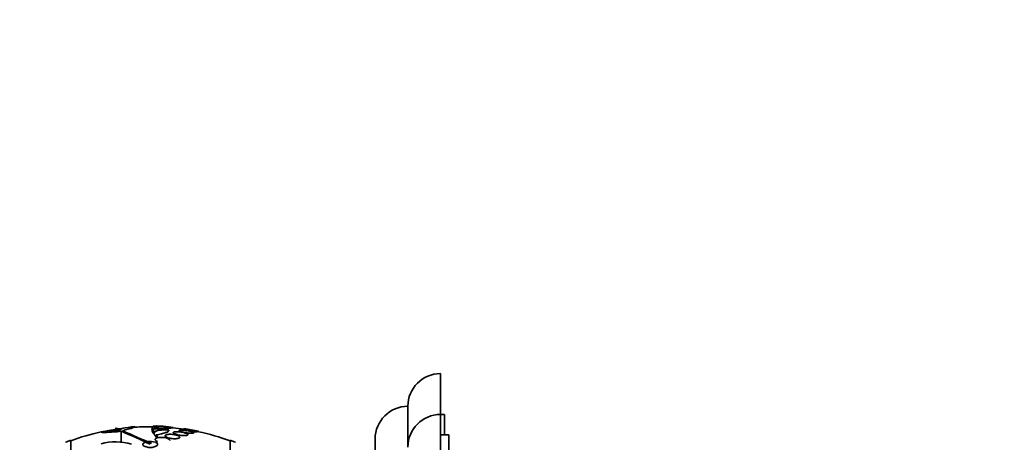
# Model space of a CAD drawing. Units: millimetres. Extents: x 0 to 1381, y 0 to 1221.
# Drawn here: x 347 to 468, y 712 to 763 of the extents above; entities that cross this region are included whole.
import ezdxf
from ezdxf import colors
from ezdxf.entities.mleader import LeaderData, LeaderLine
from ezdxf.math import Vec2, Vec3

# ---------------------------------------------------------------- set-up
doc = ezdxf.new("R2010")
doc.units = ezdxf.units.MM
doc.layers.add('DV2_Défaut', color=7, linetype='Continuous')
doc.layers.add('Défaut', color=7, linetype='Continuous')

# ---------------------------------------------------------------- blocks, each defined once
blk = doc.blocks.new('_DOT')
at = {"color": 0}
blk.add_line((0, 0), (-1, 0), dxfattribs=at)
at = {"color": 0, "const_width": 0.333}
blk.add_lwpolyline([(-0.1665, 0, 1), (0.1665, 0, 1)], format="xyb", close=True, dxfattribs=at)
blk = doc.blocks.new('SE1')
at = {"layer": 'DV2_Défaut', "color": 7, "linetype": 'Continuous', "lineweight": 35}
for p, q in [((398.86, 714.95), (398.86, 719.95)), ((394.86, 710.95), (394.86, 715.95)), ((398.86, 654.95), (398.86, 714.95)), ((399.36, 714.95), (398.86, 714.95)), ((399.36, 712.45), (399.36, 714.95)), ((359.68, 713.1), (359.68, 713.06)), ((359.79, 712.89), (359.79, 711.56)), ((363.73, 713.19), (363.73, 713.04)), ((364.18, 712.28), (364.05, 712.44)), ((364.05, 712.22), (364.05, 712.01)), ((364.18, 712.28), (364.18, 712.07)), ((366.63, 712.48), (366.49, 712.43)), ((366.58, 712.41), (366.72, 712.46)), ((366.72, 712.46), (366.72, 712.35)), ((367.46, 712.77), (367.37, 712.74)), ((367.45, 713.2), (367.45, 713.16)), ((367.46, 712.72), (367.56, 712.75)), ((367.56, 712.75), (367.56, 712.69)), ((368.03, 712.96), (367.97, 712.94)), ((368.06, 712.92), (368.13, 712.94)), ((368.13, 712.94), (368.13, 712.91)), ((368.3, 713.05), (368.28, 713.05)), ((368.38, 713.03), (368.4, 713.04)), ((369.25, 712.83), (369.25, 712.88)), ((399.86, 712.45), (398.86, 712.45)), ((399.86, 657.45), (399.86, 712.45)), ((353.6, 658.11), (353.6, 711.78)), ((362.72, 711.56), (363.32, 711.3)), ((364.21, 711.63), (363.97, 711.54)), ((365.52, 712.1), (365.38, 712.05)), ((365.46, 712.02), (365.61, 712.07)), ((365.61, 712.07), (365.61, 711.94)), ((373.1, 658.11), (373.1, 711.78)), ((390.86, 699.95), (390.86, 711.95))]:
    blk.add_line(p, q, dxfattribs=at)
for centre, radius, start, end in [((398.86, 715.95), 4, 90, 180), ((394.86, 711.95), 4, 90, 180), ((398.86, 710.95), 4, 90, 180), ((363.35, 684.95), 28.5, 89.1224, 93.8132), ((365.09, 704.2), 9.23, 83.5136, 98.0034), ((363.35, 684.95), 28.6, 87.3895, 87.8492), ((363.35, 684.95), 28.5, 102.2416, 110.0052), ((359.09, 704.42), 8.58, 86.7857, 101.9551), ((363.35, 684.95), 28.5, 98.6695, 100.7332), ((363.35, 684.95), 28.6, 98.2357, 98.6422), ((363.35, 684.95), 28.5, 97.1169, 97.8695), ((237.72, 427.98), 309.96, 66.0948, 66.8055), ((243.3, 440.03), 296.79, 66.1115, 66.8619), ((363.35, 684.95), 28.5, 81.7288, 84.3565), ((363.35, 684.95), 28.55, 78.0993, 81.7184), ((363.35, 684.95), 28.5, 69.9948, 78.0524), ((363.35, 684.95), 28.55, 109.9687, 111.3629), ((359.07, 704.91), 6.68, 72.8762, 105.2711), ((363.31, 709.76), 1.9, 69.8682, 100.3124), ((363.35, 684.95), 28.55, 68.6371, 70.0313)]:
    blk.add_arc(centre, radius, start, end, dxfattribs=at)
blk.add_ellipse((359.64, 684.95), major_axis=(0, 28.35), ratio=0.199989, start_param=0.104081, end_param=0.113578, dxfattribs=at)
for points, knots in [([(359.75, 713.03), (359.6, 713.09), (359.69, 713.18), (360.32, 713.34), (360.85, 713.41), (361.45, 713.46)], [0, 0, 0, 0, 0.5, 0.5, 1, 1, 1, 1]), ([(361.46, 713.45), (361.46, 713.44), (361.43, 713.42), (361.32, 713.37), (361.22, 713.33), (360.96, 713.24), (360.79, 713.19), (360.4, 713.08), (360.17, 713.02), (359.92, 712.95)], [0, 0, 0, 0, 0.213017, 0.213017, 0.475345, 0.475345, 0.737672, 0.737672, 1, 1, 1, 1]), ([(364.44, 713.53), (364.18, 713.54), (363.97, 713.52), (363.75, 713.44), (363.69, 713.4), (363.6, 713.32), (363.57, 713.27), (363.52, 713.11), (363.55, 712.97), (363.72, 712.63), (363.86, 712.44), (364.05, 712.22)], [0, 0, 0, 0, 0.25, 0.25, 0.375, 0.375, 0.5, 0.5, 0.75, 0.75, 1, 1, 1, 1]), ([(363.63, 713.44), (363.63, 713.45), (363.63, 713.46), (363.65, 713.48), (363.67, 713.49), (363.75, 713.51), (363.81, 713.52), (364.01, 713.54), (364.2, 713.54), (364.44, 713.53)], [0, 0, 0, 0, 0.084552, 0.084552, 0.313414, 0.313414, 0.542276, 0.542276, 1, 1, 1, 1]), ([(363.81, 713.34), (363.95, 713.49), (364.27, 713.55), (364.91, 713.5), (365.04, 713.49), (365.29, 713.45), (365.38, 713.43), (365.48, 713.41)], [0, 0, 0, 0, 0.710019, 0.710019, 0.887524, 0.887524, 1, 1, 1, 1]), ([(359.79, 712.89), (359.12, 712.82), (358.48, 712.77), (357.57, 712.74), (357.31, 712.76), (357.31, 712.81)], [0, 0, 0, 0, 0.5, 0.5, 1, 1, 1, 1]), ([(359.57, 712.99), (359.32, 713.1), (359.16, 713.17), (359.06, 713.21), (359.05, 713.22), (359.05, 713.22)], [0, 0, 0, 0, 0.717113, 0.717113, 1, 1, 1, 1]), ([(359.25, 713.25), (359.25, 713.25), (359.25, 713.25), (359.25, 713.25), (359.3, 713.23), (359.46, 713.15), (359.59, 713.1), (359.75, 713.03)], [0, 0, 0, 0, 0.001914, 0.001914, 0.500957, 0.500957, 1, 1, 1, 1]), ([(363.73, 713.19), (364.44, 713.19), (365.12, 713.21), (366.02, 713.28), (366.23, 713.32), (366.13, 713.37)], [0, 0, 0, 0, 0.5, 0.5, 1, 1, 1, 1]), ([(363.89, 712.67), (363.87, 712.7), (363.86, 712.73), (363.88, 712.79), (363.9, 712.82), (363.96, 712.87), (364, 712.9), (364.12, 712.94), (364.19, 712.96), (364.43, 713.02), (364.64, 713.04), (364.99, 713.05), (365.11, 713.05), (365.36, 713.05), (365.49, 713.04), (365.62, 713.03)], [0, 0, 0, 0, 0.125, 0.125, 0.25, 0.25, 0.375, 0.375, 0.5, 0.5, 0.75, 0.75, 0.875, 0.875, 1, 1, 1, 1]), ([(365.62, 713.03), (365.62, 712.98), (365.59, 712.93), (365.45, 712.83), (365.34, 712.77), (365.14, 712.7), (365.06, 712.67), (364.9, 712.62), (364.8, 712.6), (364.51, 712.53), (364.29, 712.48), (364.05, 712.44)], [0, 0, 0, 0, 0.25, 0.25, 0.5, 0.5, 0.625, 0.625, 0.75, 0.75, 1, 1, 1, 1]), ([(366.49, 712.43), (366.41, 712.46), (366.31, 712.48), (366.21, 712.49), (366.12, 712.5), (366.01, 712.52), (365.91, 712.52), (365.82, 712.53), (365.72, 712.53), (365.63, 712.52), (365.55, 712.52), (365.47, 712.51), (365.4, 712.5), (365.33, 712.48), (365.28, 712.46), (365.24, 712.44), (365.19, 712.42), (365.17, 712.4), (365.16, 712.37), (365.14, 712.34), (365.15, 712.31), (365.17, 712.28), (365.19, 712.25), (365.23, 712.22), (365.29, 712.19), (365.35, 712.16), (365.43, 712.12), (365.52, 712.1)], [0, 0, 0, 0, 0.108648, 0.108648, 0.108648, 0.217589, 0.217589, 0.217589, 0.323653, 0.323653, 0.323653, 0.427957, 0.427957, 0.427957, 0.533436, 0.533436, 0.533436, 0.642469, 0.642469, 0.642469, 0.756137, 0.756137, 0.756137, 0.87371, 0.87371, 0.87371, 1, 1, 1, 1]), ([(365.61, 712.07), (365.69, 712.05), (365.79, 712.03), (365.88, 712.01), (365.98, 712), (366.09, 711.99), (366.18, 711.98), (366.28, 711.98), (366.38, 711.98), (366.46, 711.98), (366.55, 711.99), (366.63, 712), (366.7, 712.01), (366.76, 712.02), (366.82, 712.04), (366.86, 712.06), (366.9, 712.08), (366.93, 712.11), (366.94, 712.13), (366.95, 712.16), (366.95, 712.19), (366.93, 712.22), (366.9, 712.25), (366.86, 712.29), (366.81, 712.32), (366.75, 712.35), (366.67, 712.38), (366.58, 712.41)], [0, 0, 0, 0, 0.108668, 0.108668, 0.108668, 0.217638, 0.217638, 0.217638, 0.323605, 0.323605, 0.323605, 0.427716, 0.427716, 0.427716, 0.533063, 0.533063, 0.533063, 0.64212, 0.64212, 0.64212, 0.755934, 0.755934, 0.755934, 0.873627, 0.873627, 0.873627, 1, 1, 1, 1]), ([(367.37, 712.74), (367.28, 712.76), (367.18, 712.78), (367.08, 712.79), (366.98, 712.8), (366.88, 712.81), (366.78, 712.82), (366.68, 712.83), (366.59, 712.83), (366.51, 712.83), (366.44, 712.82), (366.37, 712.82), (366.31, 712.81), (366.25, 712.8), (366.21, 712.78), (366.18, 712.77), (366.16, 712.75), (366.15, 712.73), (366.15, 712.71), (366.16, 712.69), (366.18, 712.66), (366.22, 712.64), (366.25, 712.61), (366.31, 712.58), (366.38, 712.56), (366.45, 712.53), (366.53, 712.5), (366.63, 712.48)], [0, 0, 0, 0, 0.110396, 0.110396, 0.110396, 0.221032, 0.221032, 0.221032, 0.329395, 0.329395, 0.329395, 0.43607, 0.43607, 0.43607, 0.543201, 0.543201, 0.543201, 0.652676, 0.652676, 0.652676, 0.765476, 0.765476, 0.765476, 0.881263, 0.881263, 0.881263, 1, 1, 1, 1]), ([(366.72, 712.46), (366.81, 712.44), (366.91, 712.42), (367.01, 712.41), (367.11, 712.39), (367.22, 712.38), (367.31, 712.37), (367.41, 712.37), (367.5, 712.37), (367.58, 712.37), (367.66, 712.37), (367.73, 712.38), (367.78, 712.39), (367.84, 712.4), (367.88, 712.41), (367.91, 712.43), (367.94, 712.44), (367.95, 712.46), (367.95, 712.49), (367.94, 712.51), (367.92, 712.53), (367.89, 712.56), (367.85, 712.58), (367.79, 712.61), (367.73, 712.64), (367.65, 712.66), (367.56, 712.69), (367.46, 712.72)], [0, 0, 0, 0, 0.109842, 0.109842, 0.109842, 0.219929, 0.219929, 0.219929, 0.327659, 0.327659, 0.327659, 0.433584, 0.433584, 0.433584, 0.539926, 0.539926, 0.539926, 0.64865, 0.64865, 0.64865, 0.760754, 0.760754, 0.760754, 0.875855, 0.875855, 0.875855, 1, 1, 1, 1]), ([(367.97, 712.94), (367.87, 712.96), (367.77, 712.98), (367.67, 712.99), (367.57, 713.01), (367.47, 713.02), (367.38, 713.02), (367.29, 713.03), (367.2, 713.04), (367.13, 713.04), (367.06, 713.04), (367, 713.04), (366.96, 713.03), (366.92, 713.02), (366.89, 713.01), (366.88, 713), (366.86, 712.99), (366.87, 712.97), (366.89, 712.96), (366.91, 712.94), (366.95, 712.92), (367, 712.9), (367.05, 712.88), (367.12, 712.85), (367.2, 712.83), (367.28, 712.81), (367.37, 712.79), (367.46, 712.77)], [0, 0, 0, 0, 0.111796, 0.111796, 0.111796, 0.223792, 0.223792, 0.223792, 0.333985, 0.333985, 0.333985, 0.442452, 0.442452, 0.442452, 0.550664, 0.550664, 0.550664, 0.660145, 0.660145, 0.660145, 0.771894, 0.771894, 0.771894, 0.886004, 0.886004, 0.886004, 1, 1, 1, 1]), ([(368.28, 713.05), (368.18, 713.07), (368.08, 713.08), (367.98, 713.1), (367.88, 713.11), (367.79, 713.13), (367.7, 713.14), (367.62, 713.15), (367.54, 713.15), (367.48, 713.16), (367.43, 713.16), (367.38, 713.16), (367.35, 713.16), (367.32, 713.16), (367.31, 713.16), (367.31, 713.15), (367.32, 713.14), (367.34, 713.13), (367.37, 713.12), (367.41, 713.1), (367.46, 713.09), (367.52, 713.07), (367.59, 713.05), (367.67, 713.04), (367.75, 713.02), (367.84, 713), (367.93, 712.98), (368.03, 712.96)], [0, 0, 0, 0, 0.112973, 0.112973, 0.112973, 0.226112, 0.226112, 0.226112, 0.337872, 0.337872, 0.337872, 0.447867, 0.447867, 0.447867, 0.556962, 0.556962, 0.556962, 0.666369, 0.666369, 0.666369, 0.777145, 0.777145, 0.777145, 0.889792, 0.889792, 0.889792, 1, 1, 1, 1]), ([(367.45, 713.2), (367.45, 713.2), (367.46, 713.2), (367.47, 713.2), (367.49, 713.2), (367.52, 713.19), (367.57, 713.18), (367.62, 713.17), (367.69, 713.16), (367.76, 713.15), (367.84, 713.13), (367.92, 713.12), (368.02, 713.1), (368.11, 713.09), (368.2, 713.07), (368.3, 713.05)], [0, 0, 0, 0, 0.12418, 0.12418, 0.12418, 0.342972, 0.342972, 0.342972, 0.562894, 0.562894, 0.562894, 0.785654, 0.785654, 0.785654, 1, 1, 1, 1]), ([(367.56, 712.75), (367.66, 712.73), (367.76, 712.71), (367.86, 712.7), (367.96, 712.68), (368.06, 712.67), (368.15, 712.66), (368.25, 712.66), (368.33, 712.65), (368.4, 712.65), (368.47, 712.65), (368.53, 712.65), (368.58, 712.66), (368.62, 712.66), (368.65, 712.67), (368.66, 712.69), (368.67, 712.7), (368.67, 712.71), (368.65, 712.73), (368.63, 712.75), (368.6, 712.77), (368.55, 712.79), (368.49, 712.81), (368.43, 712.83), (368.35, 712.85), (368.27, 712.88), (368.17, 712.9), (368.06, 712.92)], [0, 0, 0, 0, 0.110999, 0.110999, 0.110999, 0.222199, 0.222199, 0.222199, 0.331562, 0.331562, 0.331562, 0.439111, 0.439111, 0.439111, 0.546339, 0.546339, 0.546339, 0.654823, 0.654823, 0.654823, 0.765597, 0.765597, 0.765597, 0.878749, 0.878749, 0.878749, 1, 1, 1, 1]), ([(368.13, 712.94), (368.23, 712.93), (368.33, 712.91), (368.43, 712.89), (368.53, 712.88), (368.63, 712.86), (368.71, 712.85), (368.8, 712.84), (368.87, 712.83), (368.93, 712.83), (368.99, 712.83), (369.04, 712.82), (369.07, 712.83), (369.1, 712.83), (369.11, 712.83), (369.11, 712.84), (369.11, 712.85), (369.09, 712.86), (369.06, 712.87), (369.02, 712.88), (368.97, 712.9), (368.91, 712.92), (368.84, 712.93), (368.77, 712.95), (368.68, 712.97), (368.59, 712.99), (368.49, 713.01), (368.38, 713.03)], [0, 0, 0, 0, 0.111998, 0.111998, 0.111998, 0.22416, 0.22416, 0.22416, 0.334952, 0.334952, 0.334952, 0.443934, 0.443934, 0.443934, 0.551948, 0.551948, 0.551948, 0.660231, 0.660231, 0.660231, 0.769877, 0.769877, 0.769877, 0.881403, 0.881403, 0.881403, 1, 1, 1, 1]), ([(368.4, 713.04), (368.5, 713.02), (368.6, 713), (368.7, 712.98), (368.79, 712.97), (368.88, 712.95), (368.96, 712.94), (369.03, 712.92), (369.1, 712.91), (369.15, 712.9), (369.19, 712.89), (369.23, 712.89), (369.24, 712.88), (369.25, 712.88), (369.25, 712.88), (369.25, 712.88)], [0, 0, 0, 0, 0.225616, 0.225616, 0.225616, 0.451491, 0.451491, 0.451491, 0.675556, 0.675556, 0.675556, 0.896154, 0.896154, 0.896154, 1, 1, 1, 1]), ([(362.72, 711.56), (362.66, 711.54), (362.61, 711.52), (362.57, 711.49), (362.51, 711.46), (362.47, 711.42), (362.45, 711.38), (362.42, 711.34), (362.41, 711.29), (362.42, 711.25), (362.43, 711.2), (362.46, 711.16), (362.51, 711.12), (362.56, 711.08), (362.63, 711.04), (362.71, 711.01), (362.79, 710.98), (362.88, 710.95), (362.98, 710.93), (363.08, 710.92), (363.18, 710.91), (363.28, 710.91), (363.37, 710.91), (363.47, 710.91), (363.56, 710.92), (363.65, 710.93), (363.73, 710.95), (363.81, 710.97), (363.89, 710.99), (363.96, 711.02), (364.02, 711.05), (364.08, 711.08), (364.13, 711.12), (364.16, 711.15), (364.2, 711.2), (364.22, 711.24), (364.22, 711.28), (364.22, 711.33), (364.2, 711.37), (364.16, 711.42), (364.13, 711.45), (364.09, 711.48), (364.03, 711.51)], [0, 0, 0, 0, 0.05614, 0.05614, 0.05614, 0.128803, 0.128803, 0.128803, 0.206619, 0.206619, 0.206619, 0.287551, 0.287551, 0.287551, 0.367575, 0.367575, 0.367575, 0.442642, 0.442642, 0.442642, 0.511422, 0.511422, 0.511422, 0.575937, 0.575937, 0.575937, 0.639736, 0.639736, 0.639736, 0.706119, 0.706119, 0.706119, 0.777331, 0.777331, 0.777331, 0.85399, 0.85399, 0.85399, 0.934482, 0.934482, 0.934482, 1, 1, 1, 1]), ([(365.38, 712.05), (365.31, 712.07), (365.22, 712.09), (365.13, 712.11), (365.03, 712.13), (364.93, 712.14), (364.83, 712.14), (364.73, 712.15), (364.63, 712.15), (364.54, 712.14), (364.45, 712.13), (364.37, 712.12), (364.29, 712.11), (364.22, 712.09), (364.15, 712.07), (364.1, 712.05), (364.04, 712.02), (364, 711.99), (363.97, 711.96), (363.94, 711.93), (363.93, 711.89), (363.94, 711.86), (363.94, 711.82), (363.97, 711.78), (364.01, 711.75), (364.06, 711.7), (364.13, 711.67), (364.21, 711.63)], [0, 0, 0, 0, 0.107135, 0.107135, 0.107135, 0.214632, 0.214632, 0.214632, 0.318481, 0.318481, 0.318481, 0.420333, 0.420333, 0.420333, 0.524034, 0.524034, 0.524034, 0.632598, 0.632598, 0.632598, 0.747374, 0.747374, 0.747374, 0.867357, 0.867357, 0.867357, 1, 1, 1, 1]), ([(365.74, 711.78), (365.74, 711.78), (365.74, 711.79), (365.73, 711.8), (365.73, 711.83), (365.7, 711.87), (365.66, 711.91), (365.61, 711.95), (365.55, 711.99), (365.46, 712.02)], [0, 0, 0, 0, 0.070888, 0.070888, 0.070888, 0.513187, 0.513187, 0.513187, 1, 1, 1, 1])]:
    blk.add_open_spline(points, degree=3, knots=knots, dxfattribs=at)
for points, degree in [([(363.89, 712.67), (363.76, 712.88), (363.7, 713.06), (363.73, 713.19)], 3), ([(364.05, 712.22), (364.11, 712.25), (364.18, 712.28)], 2)]:
    blk.add_open_spline(points, degree=degree, dxfattribs=at)

msp = doc.modelspace()

# ---------------------------------------------------------------- block references
at = {"layer": 'Défaut'}
msp.add_blockref('SE1', (0, 0), dxfattribs=at)

# ---------------------------------------------------------------- leaders
at = {"layer": 'Défaut', "color": 7, "linetype": 'Continuous', "lineweight": 18}
ml = msp.add_multileader_mtext('Standard', dxfattribs=at)
ml.set_content('{\\pxsm0.9;\\fSolid Edge ISO|b1||i0||c0|p34;\\W1.;21/02/2017\\P}', color=256)
ml.set_leader_properties()
ml.set_arrow_properties(name='DOT')
ml.build(insert=Vec2(0, 0))
ml.multileader.update_dxf_attribs({"leader_type": 0, "dogleg_length": 0, "arrow_head_size": 12})
ctx = ml.context
ctx.base_point, ctx.char_height, ctx.arrow_head_size, ctx.landing_gap_size = Vec3(1109.46, 1214.18), 12, 12, 4.2
notes = []
notes.append((ctx, [(0, (0, 0, 0), (0, 0), (1, 0), 1, [])]))
ctx.mtext.insert = Vec3(1111.46, 1220.3)
ml = msp.add_multileader_mtext('Standard', dxfattribs=at)
ml.set_content('{\\pxsm0.9;\\fArial|b1||i0||c0|p34;\\W1.;41GB\\P}', color=256)
ml.set_leader_properties()
ml.set_arrow_properties(name='DOT')
ml.build(insert=Vec2(0, 0))
ml.multileader.update_dxf_attribs({"leader_type": 0, "dogleg_length": 0, "arrow_head_size": 12})
ctx = ml.context
ctx.base_point, ctx.char_height, ctx.arrow_head_size, ctx.landing_gap_size = Vec3(390.33, 1214.01), 12, 12, 4.2
notes.append((ctx, [(0, (0, 0, 0), (0, 0), (1, 0), 1, [])]))
ctx.mtext.insert = Vec3(392.33, 1220.11)
for ctx, leaders in notes:
    for number, flags, end, landing, length, lines in leaders:
        leader = LeaderData()
        leader.index, (leader.has_last_leader_line, leader.has_dogleg_vector, leader.attachment_direction) = number, flags
        leader.last_leader_point, leader.dogleg_vector, leader.dogleg_length = Vec3(end), Vec3(landing), length
        for number, points, colour, breaks in lines:
            line = LeaderLine()
            line.index, line.vertices, line.color, line.breaks = number, Vec3.list(points), colors.encode_raw_color(colour), breaks
            leader.lines.append(line)
        ctx.leaders.append(leader)

doc.saveas('drawing.dxf')
